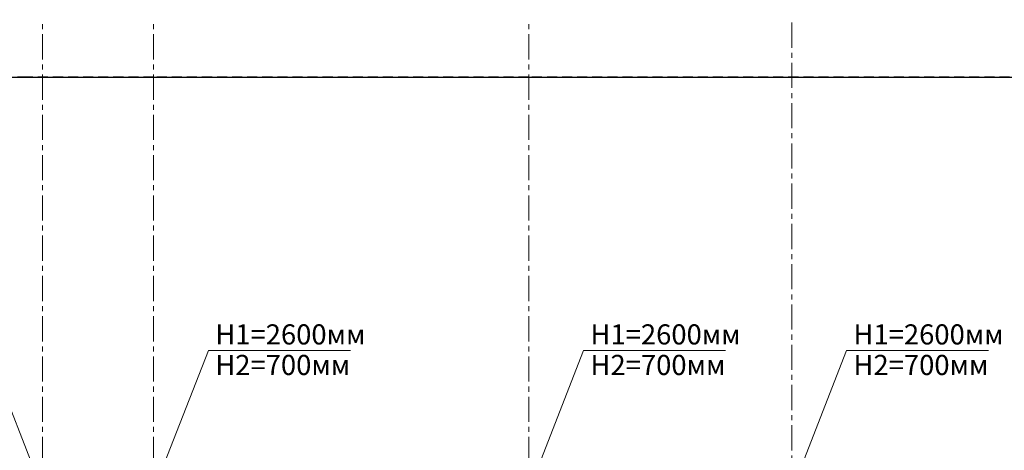
# Model space of a CAD drawing. Units: inches. Extents: x -554781 to 204902, y -104870 to 30188.
# Drawn here: x 180927 to 185824, y 22673 to 24811 of the extents above; entities that cross this region are included whole.
import ezdxf

# ---------------------------------------------------------------- set-up
doc = ezdxf.new("R2010")
doc.units = ezdxf.units.IN
doc.header["$MEASUREMENT"] = 0
doc.linetypes.add('CENTER', pattern=[2, 1.25, -0.25, 0.25, -0.25])
doc.linetypes.add('DASHED', pattern=[0.75, 0.5, -0.25])
doc.layers.get('0').update_dxf_attribs({"lineweight": 5})
doc.styles.get("Standard").update_dxf_attribs({"font": 'ARIALN.TTF'})

msp = doc.modelspace()

# ---------------------------------------------------------------- linework, layer by layer
at = {"linetype": 'CENTER', "lineweight": 0, "ltscale": 100}
for p, q in [((181040.6, 17614.1), (181040.6, 24811.4)), ((181592.6, 17614.1), (181592.6, 24811.4)), ((183458.5, 17614.1), (183458.6, 24811.4)), ((184766.5, 22472.4), (184766.5, 24811.4))]:
    msp.add_line(p, q, dxfattribs=at)
at = {"color": 1}
for p, q in [((180767.9, 23168.7), (181040.5, 22472.4)), ((181865.2, 23168.7), (181592.6, 22472.4)), ((181865.2, 23168.7), (182571.9, 23168.7)), ((183731.2, 23168.7), (183458.6, 22472.4)), ((183731.2, 23168.7), (184437.9, 23168.7)), ((185039, 23168.7), (184766.5, 22472.4)), ((185039, 23168.7), (185745.7, 23168.7))]:
    msp.add_line(p, q, dxfattribs=at)
at = {"lineweight": 30}
msp.add_lwpolyline([(179486.6, 24526.4), (187628.5, 24526.4), (187628.5, 17843.2)], dxfattribs=at)
at = {"color": 102, "linetype": 'DASHED', "lineweight": 30, "ltscale": 100}
msp.add_lwpolyline([(187301, 21018.1, 0.16682), (187628.5, 21972.4), (187628.5, 22472.4), (187628.5, 22472.4), (187628.5, 22972.4, 0.414214), (186074.5, 24526.4), (183458.5, 24526.4), (183458.5, 24526.4), (181592.6, 24526.4), (180966.6, 24526.4, 0.414214), (179486.6, 23046.4), (179486.6, 21722.4), (179486.6, 21722.4), (179486.6, 21722.4), (179486.6, 20562.1, 0.398565), (180887.2, 19084.2)], format="xyb", dxfattribs=at)

# ---------------------------------------------------------------- texts
at = {"color": 1, "char_height": 100, "width": 3534.19, "attachment_point": 1}
for s, insert in [('\\pxqj;H1=2600мм         ', (181899.7, 23298.5)), ('\\pxqj;H1=2600{\\fArial Narrow|b0|i0|c204|p34;мм}         ', (183765.7, 23298.5)), ('\\pxqj;H1=2600{\\fArial Narrow|b0|i0|c204|p34;мм}         ', (185073.6, 23298.5)), ('\\pxqj;H2=700{\\fArial Narrow|b0|i0|c204|p34;мм}          ', (181899.7, 23146.8)), ('\\pxqj;H2=700{\\fArial Narrow|b0|i0|c204|p34;мм}          ', (183765.7, 23146.8)), ('\\pxqj;H2=700{\\fArial Narrow|b0|i0|c204|p34;мм}          ', (185073.6, 23146.8))]:
    msp.add_mtext(s, dxfattribs=dict(at, insert=insert))

doc.saveas('drawing.dxf')
